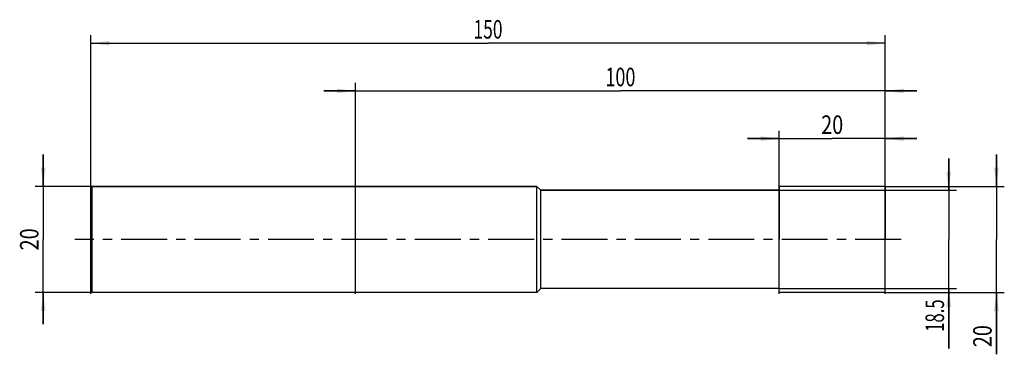
# Model space of a CAD drawing. Units: millimetres. Extents: x -13 to 172, y -22 to 41.
import ezdxf
from ezdxf.enums import TextEntityAlignment as Align

# ---------------------------------------------------------------- set-up
doc = ezdxf.new("R2010")
doc.units = ezdxf.units.MM
doc.header["$LTSCALE"] = 23.1
doc.linetypes.add('CENTER', pattern=[0.6, 0.375, -0.075, 0.075, -0.075])
doc.layers.get('0').update_dxf_attribs({"linetype": 'CONTINUOUS'})
for name, color, linetype in [('_03_2D_ZEICHNUNG_BEMASSUNGEN', 7, 'CONTINUOUS'), ('_21_KURVEN', 7, 'CONTINUOUS'), ('_30_VOLUMEN', 7, 'CONTINUOUS'), ('BG_STARTBEZUEGE', 7, 'CONTINUOUS'), ('CUT', 7, 'CONTINUOUS'), ('NOCUT', 7, 'CONTINUOUS')]:
    doc.layers.add(name, color=color, linetype=linetype)
doc.styles.get("Standard").update_dxf_attribs({"font": 'SIMPLEX.SHX', "width": 0.7})
doc.dimstyles.new('DIMSTYLE_1', dxfattribs={"dimtxt": 3.5, "dimasz": 3.5, "dimexe": 1.5, "dimexo": 0, "dimgap": 0.875, "dimtad": 1, "dimdsep": 46, "dimtxsty": 'STANDARD', "dimblk": '_FILLED', "dimblk1": '_FILLED', "dimblk2": '_FILLED', "dimcen": 0.09, "dimclrt": 2, "dimazin": 2, "dimtp": 0.2, "dimtm": 0.2, "dimtfac": 1, "dimtofl": 0, "dimtmove": 0, "dimatfit": 3, "dimldrblk": '_FILLED', "dimfxl": 1, "dimtolj": 1, "dimarcsym": 0})
doc.dimstyles.new('DIMSTYLE_2', dxfattribs={"dimtxt": 3.5, "dimasz": 3.5, "dimexe": 1.5, "dimexo": 0, "dimgap": 0.875, "dimtad": 1, "dimdsep": 46, "dimtxsty": 'STANDARD', "dimblk": '_FILLED', "dimblk1": '_FILLED', "dimblk2": '_FILLED', "dimcen": 0.09, "dimclrt": 2, "dimazin": 2, "dimtp": 0.5, "dimtm": 0.5, "dimtfac": 1, "dimtofl": 0, "dimtmove": 0, "dimatfit": 3, "dimldrblk": '_FILLED', "dimfxl": 1, "dimtolj": 1, "dimarcsym": 0})
doc.dimstyles.new('DIMSTYLE_3', dxfattribs={"dimtxt": 3.5, "dimasz": 3.5, "dimexe": 1.5, "dimexo": 0, "dimgap": 0.875, "dimtad": 1, "dimdsep": 46, "dimtxsty": 'STANDARD', "dimblk": '_FILLED', "dimblk1": '_FILLED', "dimblk2": '_FILLED', "dimcen": 0.09, "dimclrt": 2, "dimazin": 2, "dimtp": 0.3, "dimtm": 0.3, "dimtfac": 1, "dimtofl": 0, "dimtmove": 0, "dimatfit": 3, "dimldrblk": '_FILLED', "dimfxl": 1, "dimtolj": 1, "dimarcsym": 0})

# ---------------------------------------------------------------- blocks, each defined once
blk = doc.blocks.new('_FILLED')
at = {"color": 0, "linetype": 'BYBLOCK'}
blk.add_solid([(0, 0), (-1, 0.125), (-1, -0.125)], dxfattribs=at)
blk = doc.blocks.new('*D0')
at = {"layer": '_03_2D_ZEICHNUNG_BEMASSUNGEN', "color": 7, "linetype": 'CONTINUOUS'}
for p, q in [((171, 10), (171, 16)), ((171, 16), (171, 0)), ((150, 10), (172.5, 10)), ((171, -21.68), (171, 0)), ((150, -10), (172.5, -10)), ((171, -10), (171, -21.68))]:
    blk.add_line(p, q, dxfattribs=at)
at = {"layer": '_03_2D_ZEICHNUNG_BEMASSUNGEN', "color": 7, "linetype": 'CONTINUOUS', "xscale": 3.5, "yscale": 3.5, "zscale": 3.5}
for p, rotation in [((171, 10), 270), ((171, -10), 90)]:
    blk.add_blockref('_FILLED', p, dxfattribs=dict(at, rotation=rotation))
at = {"layer": '_03_2D_ZEICHNUNG_BEMASSUNGEN', "color": 2, "linetype": 'CONTINUOUS', "width": 0.785714}
blk.add_text('20', height=3.5, rotation=90, dxfattribs=at).set_placement((170.12, -16.18), align=Align.RIGHT)
blk = doc.blocks.new('*D1')
at = {"layer": '_03_2D_ZEICHNUNG_BEMASSUNGEN', "color": 7, "linetype": 'CONTINUOUS'}
for p, q in [((162, 9.25), (162, 15.25)), ((162, 15.25), (162, 0)), ((130, 9.25), (163.5, 9.25)), ((162, -20.57), (162, 0)), ((130, -9.25), (163.5, -9.25)), ((162, -9.25), (162, -20.57))]:
    blk.add_line(p, q, dxfattribs=at)
at = {"layer": '_03_2D_ZEICHNUNG_BEMASSUNGEN', "color": 7, "linetype": 'CONTINUOUS', "xscale": 3.5, "yscale": 3.5, "zscale": 3.5}
for p, rotation in [((162, 9.25), 270), ((162, -9.25), 90)]:
    blk.add_blockref('_FILLED', p, dxfattribs=dict(at, rotation=rotation))
at = {"layer": '_03_2D_ZEICHNUNG_BEMASSUNGEN', "color": 2, "linetype": 'CONTINUOUS', "width": 0.660714}
blk.add_text('18.5', height=3.5, rotation=90, dxfattribs=at).set_placement((161.12, -11.32), align=Align.RIGHT)
blk = doc.blocks.new('*D2')
at = {"layer": '_03_2D_ZEICHNUNG_BEMASSUNGEN', "color": 7, "linetype": 'CONTINUOUS'}
for p, q in [((-9, 10), (-9, 16)), ((-9, 16), (-9, 0)), ((0.25, 10), (-10.5, 10)), ((-9, -16), (-9, 0)), ((0.25, -10), (-10.5, -10)), ((-9, -10), (-9, -16))]:
    blk.add_line(p, q, dxfattribs=at)
at = {"layer": '_03_2D_ZEICHNUNG_BEMASSUNGEN', "color": 7, "linetype": 'CONTINUOUS', "xscale": 3.5, "yscale": 3.5, "zscale": 3.5}
for p, rotation in [((-9, 10), 270), ((-9, -10), 90)]:
    blk.add_blockref('_FILLED', p, dxfattribs=dict(at, rotation=rotation))
at = {"layer": '_03_2D_ZEICHNUNG_BEMASSUNGEN', "color": 2, "linetype": 'CONTINUOUS', "width": 0.785714}
blk.add_text('20', height=3.5, rotation=90, dxfattribs=at).set_placement((-9.875, 0), align=Align.CENTER)
blk = doc.blocks.new('*D3')
at = {"layer": '_03_2D_ZEICHNUNG_BEMASSUNGEN', "color": 7, "linetype": 'CONTINUOUS'}
for p, q in [((0, -10.25), (0, 38.5)), ((150, -10.25), (150, 38.5)), ((0, 37), (75, 37)), ((150, 37), (75, 37))]:
    blk.add_line(p, q, dxfattribs=at)
at = {"layer": '_03_2D_ZEICHNUNG_BEMASSUNGEN', "color": 7, "linetype": 'CONTINUOUS', "xscale": 3.5, "yscale": 3.5, "zscale": 3.5, "rotation": 180}
blk.add_blockref('_FILLED', (0, 37), dxfattribs=at)
at = {"layer": '_03_2D_ZEICHNUNG_BEMASSUNGEN', "color": 7, "linetype": 'CONTINUOUS', "xscale": 3.5, "yscale": 3.5, "zscale": 3.5}
blk.add_blockref('_FILLED', (150, 37), dxfattribs=at)
at = {"layer": '_03_2D_ZEICHNUNG_BEMASSUNGEN', "color": 2, "linetype": 'CONTINUOUS', "width": 0.690476}
blk.add_text('150', height=3.5, dxfattribs=at).set_placement((75, 37.88), align=Align.CENTER)
blk = doc.blocks.new('*D4')
at = {"layer": '_03_2D_ZEICHNUNG_BEMASSUNGEN', "color": 7, "linetype": 'CONTINUOUS'}
for p, q in [((130, -10.25), (130, 20.5)), ((150, -10.25), (150, 20.5)), ((130, 19), (124, 19)), ((124, 19), (140, 19)), ((156, 19), (140, 19)), ((150, 19), (156, 19))]:
    blk.add_line(p, q, dxfattribs=at)
at = {"layer": '_03_2D_ZEICHNUNG_BEMASSUNGEN', "color": 7, "linetype": 'CONTINUOUS', "xscale": 3.5, "yscale": 3.5, "zscale": 3.5}
blk.add_blockref('_FILLED', (130, 19), dxfattribs=at)
at = {"layer": '_03_2D_ZEICHNUNG_BEMASSUNGEN', "color": 7, "linetype": 'CONTINUOUS', "xscale": 3.5, "yscale": 3.5, "zscale": 3.5, "rotation": 180}
blk.add_blockref('_FILLED', (150, 19), dxfattribs=at)
at = {"layer": '_03_2D_ZEICHNUNG_BEMASSUNGEN', "color": 2, "linetype": 'CONTINUOUS', "width": 0.785714}
blk.add_text('20', height=3.5, dxfattribs=at).set_placement((140, 19.88), align=Align.CENTER)
blk = doc.blocks.new('*D5')
at = {"layer": '_03_2D_ZEICHNUNG_BEMASSUNGEN', "color": 7, "linetype": 'CONTINUOUS'}
for p, q in [((50, 28), (44, 28)), ((44, 28), (100, 28)), ((50, -10.25), (50, 29.5)), ((156, 28), (100, 28)), ((150, -10.25), (150, 29.5)), ((150, 28), (156, 28))]:
    blk.add_line(p, q, dxfattribs=at)
at = {"layer": '_03_2D_ZEICHNUNG_BEMASSUNGEN', "color": 7, "linetype": 'CONTINUOUS', "xscale": 3.5, "yscale": 3.5, "zscale": 3.5}
blk.add_blockref('_FILLED', (50, 28), dxfattribs=at)
at = {"layer": '_03_2D_ZEICHNUNG_BEMASSUNGEN', "color": 7, "linetype": 'CONTINUOUS', "xscale": 3.5, "yscale": 3.5, "zscale": 3.5, "rotation": 180}
blk.add_blockref('_FILLED', (150, 28), dxfattribs=at)
at = {"layer": '_03_2D_ZEICHNUNG_BEMASSUNGEN', "color": 2, "linetype": 'CONTINUOUS', "width": 0.714286}
blk.add_text('100', height=3.5, dxfattribs=at).set_placement((100, 28.88), align=Align.CENTER)

msp = doc.modelspace()

# ---------------------------------------------------------------- linework, layer by layer
at = {"color": 4, "linetype": 'CONTINUOUS'}
for p, q in [((150, 10), (130, 10)), ((130, -10), (130, 10)), ((150, -10), (150, 10)), ((150, -10), (130, -10))]:
    msp.add_line(p, q, dxfattribs=at)
at = {"layer": '_21_KURVEN', "color": 5, "linetype": 'CONTINUOUS'}
msp.add_line((150, 10), (130, 10), dxfattribs=at)
at = {"layer": '_30_VOLUMEN', "color": 4, "linetype": 'CONTINUOUS'}
for p, q in [((0.25, 10), (0, 9.75)), ((0, -9.75), (0, 9.75)), ((0.25, -10), (0.25, 10)), ((84.25, 10), (0.25, 10)), ((84.25, -10), (84.25, 10)), ((85, 9.25), (84.25, 10)), ((85, -9.25), (85, 9.25)), ((130, 9.25), (85, 9.25)), ((85, -9.25), (84.25, -10)), ((130, -9.25), (85, -9.25)), ((0.25, -10), (0, -9.75)), ((84.25, -10), (0.25, -10))]:
    msp.add_line(p, q, dxfattribs=at)
at = {"layer": 'BG_STARTBEZUEGE', "color": 7, "linetype": 'CENTER'}
msp.add_line((153, 0), (-3, 0), dxfattribs=at)
at = {"layer": 'CUT', "color": 1, "linetype": 'CONTINUOUS'}
for p, q in [((150, 10), (130, 10)), ((130, 10), (130, 0)), ((150, 10), (150, 0))]:
    msp.add_line(p, q, dxfattribs=at)
at = {"layer": 'NOCUT', "color": 7, "linetype": 'CONTINUOUS'}
for p, q in [((0, 9.75), (0.25, 10)), ((0, 0), (0, 9.75)), ((0.25, 10), (84.25, 10)), ((84.25, 10), (85, 9.25)), ((85, 9.25), (130, 9.25)), ((130, 0), (130, 9.25))]:
    msp.add_line(p, q, dxfattribs=at)

# ---------------------------------------------------------------- dimensions: what is measured, and where the dimension line sits
at = {"layer": '_03_2D_ZEICHNUNG_BEMASSUNGEN', "color": 7, "linetype": 'CONTINUOUS'}
dim = msp.add_linear_dim(base=(150, 37), p1=(0, -10.246), p2=(150, -10.246), dimstyle='DIMSTYLE_2', dxfattribs=at)
dim.commit()
dim.dimension.update_dxf_attribs({"geometry": '*D3', "text_midpoint": (74.5, 37), "dimtype": 160})
for base, p1, p2, angle, dimstyle, picture, middle in [((50, 28), (150, -10.246), (50, -10.246), 180, 'DIMSTYLE_3', '*D5', (99.5, 28)), ((130, 19), (150, -10.246), (130, -10.246), 180, 'DIMSTYLE_1', '*D4', (139.5, 19)), ((-9, 10), (0.25, -10), (0.25, 10), 90, 'DIMSTYLE_1', '*D2', (-9, -0.5)), ((162, 9.25), (130, -9.25), (130, 9.25), 90, 'DIMSTYLE_1', '*D1', (162, -16.443)), ((171, 10), (150, -10), (150, 10), 90, 'DIMSTYLE_1', '*D0', (171, -19.434))]:
    dim = msp.add_linear_dim(base=base, p1=p1, p2=p2, angle=angle, dimstyle=dimstyle, dxfattribs=at)
    dim.commit()
    dim.dimension.update_dxf_attribs({"geometry": picture, "text_midpoint": middle, "dimtype": 160})

doc.saveas('drawing.dxf')
